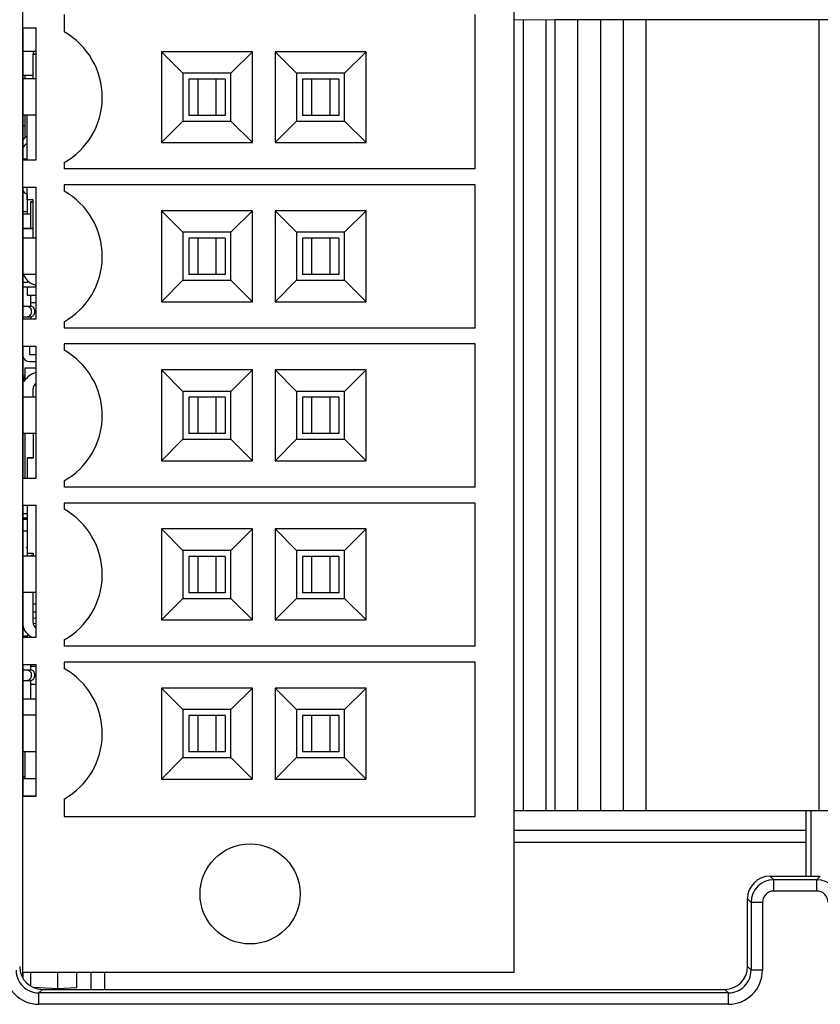
# Paper-space layout '10006361779_1' of a CAD drawing. Units: inches. Extents: x 0 to 34, y 0 to 22.
# Drawn here: x 11.4 to 11.8, y 13.5 to 13.9 of the extents above; entities that cross this region are included whole.
import ezdxf

# ---------------------------------------------------------------- set-up
doc = ezdxf.new("R2010")
doc.units = ezdxf.units.IN
doc.header["$LTSCALE"] = 1.87
doc.header["$MEASUREMENT"] = 0
doc.layers.get('0').update_dxf_attribs({"linetype": 'CONTINUOUS'})
for name, color, linetype in [('ECAD_CN_PN-342035', 7, 'CONTINUOUS'), ('ECAD_CN_PN-431916', 7, 'CONTINUOUS'), ('ECAD_CP_0603_PRI', 7, 'CONTINUOUS'), ('ECAD_DI_SOD123_PRI', 7, 'CONTINUOUS'), ('ECAD_RS_0603_PRI', 7, 'CONTINUOUS'), ('ECAD_RS_1206_PRI', 7, 'CONTINUOUS'), ('ECAD_STD_SOT223_PO1432_PRI', 7, 'CONTINUOUS'), ('ECAD_STD_SOT23_PO132_PRI', 7, 'CONTINUOUS'), ('ECAD_VS_CASE403A_PRI', 7, 'CONTINUOUS')]:
    doc.layers.add(name, color=color, linetype=linetype)

psp = doc.layouts.new('10006361779_1')

# ---------------------------------------------------------------- linework, layer by layer
at = {"color": 7, "linetype": 'CONTINUOUS'}
for p, q in [((11.4207470777, 13.9095273009), (11.4207470777, 13.8524406934)), ((11.4208470777, 13.9095273009), (11.4208470777, 13.8524406934)), ((11.4207470777, 13.8406296711), (11.4207470777, 13.7835430636)), ((11.4208470777, 13.8406296711), (11.4208470777, 13.7835430636)), ((11.4207470777, 13.7717320414), (11.4207470777, 13.7146454339)), ((11.4208470777, 13.7717320414), (11.4208470777, 13.7146454339)), ((11.4207470777, 13.7028344116), (11.4207470777, 13.6457478041)), ((11.4208470777, 13.7028344116), (11.4208470777, 13.6457478041)), ((11.4207470777, 13.6339367819), (11.4207470777, 13.5768501744)), ((11.4208470777, 13.6339367819), (11.4208470777, 13.5768501744)), ((11.7596835387, 13.5705200674), (11.7596835387, 13.5422712978)), ((11.7619666573, 13.5422712978), (11.7619666573, 13.5705200674)), ((11.6333455029, 13.5620928166), (11.7596835387, 13.5620928166)), ((11.6333455029, 13.5569430789), (11.7596835387, 13.5569430789)), ((11.7442702157, 13.5422712978), (11.7659357506, 13.5422712978)), ((11.7344336919, 13.5030527036), (11.7344336919, 13.5324347739)), ((11.4207470777, 13.5005706557), (11.4207470777, 13.4985007534)), ((11.4208470777, 13.5005706557), (11.4208470777, 13.4983510778)), ((11.4293095858, 13.4932161797), (11.724597168, 13.4932161797))]:
    psp.add_line(p, q, dxfattribs=at)
at = {"color": 9, "linetype": 'CONTINUOUS'}
for p, q in [((11.7442702157, 13.5422712978), (11.745822901, 13.5407186126)), ((11.7659357506, 13.5422712978), (11.7643830654, 13.5407186126)), ((11.745822901, 13.5358003506), (11.745822901, 13.5407186126)), ((11.7643830654, 13.5407186126), (11.745822901, 13.5407186126)), ((11.7643830654, 13.5358003506), (11.7643830654, 13.5407186126)), ((11.7643830654, 13.5358003506), (11.745822901, 13.5358003506)), ((11.7344336919, 13.5324347739), (11.7359863771, 13.5308820887)), ((11.7359863771, 13.5308820887), (11.7359863771, 13.5015000183)), ((11.740904639, 13.5308820887), (11.7359863771, 13.5308820887)), ((11.740904639, 13.5308820887), (11.740904639, 13.5015000183)), ((11.7359863771, 13.5015000183), (11.7344336919, 13.5030527036)), ((11.740904639, 13.5015000183), (11.7359863771, 13.5015000183)), ((11.4277569006, 13.4916634944), (11.4293095858, 13.4932161797)), ((11.4277569006, 13.4867452325), (11.4277569006, 13.4916634944)), ((11.7261498532, 13.4916634944), (11.4277569006, 13.4916634944)), ((11.7261498532, 13.4916634944), (11.724597168, 13.4932161797)), ((11.7261498532, 13.4867452325), (11.7261498532, 13.4916634944)), ((11.7261498532, 13.4867452325), (11.4277569006, 13.4867452325))]:
    psp.add_line(p, q, dxfattribs=at)
for centre, radius, start, end in [((11.7458289155, 13.5308760742), 0.0098425402, 90.0350119369, 179.9649880631), ((11.7643770509, 13.5308760742), 0.0098425402, 0.0350119369, 89.9649880631), ((11.7458215041, 13.5308834856), 0.0049168652, 89.9837216947, 180.0162783053), ((11.7643844623, 13.5308834856), 0.0049168652, 359.9837216947, 90.0162783053), ((11.4277532063, 13.501496324), 0.014751092, 179.985650659, 270.014349341), ((11.4277459875, 13.5014891052), 0.0098256168, 179.9363627471, 270.0636372529), ((11.7261535475, 13.501496324), 0.014751092, 269.985650659, 0.014349341), ((11.7261607663, 13.5014891052), 0.0098256168, 269.936362747, 0.063637253)]:
    psp.add_arc(centre, radius, start, end, dxfattribs=at)
at = {"color": 7, "linetype": 'CONTINUOUS'}
for centre, major_axis in [((11.744282211, 13.5324227787), (0.0069681943, -0.0069681943)), ((11.4293215811, 13.5030646988), (0.0069681943, 0.0069681943)), ((11.7245851727, 13.5030646988), (-0.0069681943, 0.0069681943))]:
    psp.add_ellipse(centre, major_axis=major_axis, ratio=0.998782766, start_param=2.3568034778, end_param=3.9263818294, dxfattribs=at)
at = {"layer": 'ECAD_CN_PN-342035', "color": 7, "linetype": 'CONTINUOUS'}
for p, q in [((11.4242903848, 13.7889994622), (11.4242903848, 13.7938767408)), ((11.4208470777, 13.7890009314), (11.4244883569, 13.7889994622)), ((11.4242903848, 13.7906698237), (11.4266525895, 13.7906698237)), ((11.4234590254, 13.7846412865), (11.4228841261, 13.7844709194)), ((11.4208470777, 13.7844733729), (11.4244894693, 13.7844719037)), ((11.4242903848, 13.7844719289), (11.4242903848, 13.7835430636)), ((11.4208470777, 13.7575048721), (11.4217313297, 13.7575033234)), ((11.4208470777, 13.6315206349), (11.4244883569, 13.6315191656)), ((11.4242903848, 13.6315191656), (11.4242903848, 13.6339367819)), ((11.4242903848, 13.6331895271), (11.4266525895, 13.6331895271)), ((11.4208470777, 13.6269930763), (11.4244894693, 13.6269916071)), ((11.4234590254, 13.6271609899), (11.4228841261, 13.6269906228)), ((11.4242903848, 13.6190380049), (11.4242903848, 13.6269916323)), ((11.4242903848, 13.6253155122), (11.4266525895, 13.6253155122))]:
    psp.add_line(p, q, dxfattribs=at)
for points, knots in [([(11.4228829471, 13.7889984778), (11.423029075, 13.788998389), (11.4237319918, 13.7888235441), (11.4241901909, 13.7881356731), (11.4243613509, 13.7876062633)], [0, 0, 0, 0, 0.2080058224, 1, 1, 1, 1]), ([(11.424489431, 13.7844719037), (11.4248999961, 13.7844721951), (11.4257846739, 13.7851896193), (11.4261960066, 13.786735982), (11.4257835701, 13.7882818534), (11.424898913, 13.7889991659), (11.4244883569, 13.7889994622)], [0, 0, 0, 0, 0.2106856771, 0.4999889988, 0.7893189382, 1, 1, 1, 1]), ([(11.4243613509, 13.7858616853), (11.4243179526, 13.7857274858), (11.4241241409, 13.7852553119), (11.4237781814, 13.7848297251), (11.4234590254, 13.7846412865)], [0, 0, 0, 0, 0.27564744, 1, 1, 1, 1]), ([(11.4228829471, 13.6315181813), (11.423029075, 13.6315180924), (11.4237319918, 13.6313432475), (11.4241901909, 13.6306553765), (11.4243613509, 13.6301259667)], [0, 0, 0, 0, 0.2080058224, 1, 1, 1, 1]), ([(11.424489431, 13.6269916071), (11.4248999961, 13.6269918985), (11.4257846739, 13.6277093227), (11.4261960066, 13.6292556855), (11.4257835701, 13.6308015569), (11.424898913, 13.6315188693), (11.4244883569, 13.6315191656)], [0, 0, 0, 0, 0.2106856771, 0.4999889988, 0.7893189382, 1, 1, 1, 1]), ([(11.4243613509, 13.6283813888), (11.4243179526, 13.6282471892), (11.4241241409, 13.6277750153), (11.4237781814, 13.6273494285), (11.4234590254, 13.6271609899)], [0, 0, 0, 0, 0.27564744, 1, 1, 1, 1])]:
    psp.add_open_spline(points, degree=3, knots=knots, dxfattribs=at)
for points in [[(11.4243613509, 13.7876062633), (11.4245402432, 13.787052937), (11.4245402846, 13.7864149983), (11.4243613509, 13.7858616853)], [(11.4243613509, 13.6301259667), (11.4245402432, 13.6295726404), (11.4245402846, 13.6289347017), (11.4243613509, 13.6283813888)]]:
    psp.add_open_spline(points, degree=3, dxfattribs=at)
at = {"layer": 'ECAD_CN_PN-431916', "color": 7, "linetype": 'CONTINUOUS'}
for p, q in [((11.4207470777, 13.982854064), (11.4207470777, 13.9095273009)), ((11.6333455029, 13.982854064), (11.6333455029, 13.5005706557)), ((11.4386604635, 13.9153343868), (11.4386604635, 13.9078044758)), ((11.6166132194, 13.848503686), (11.6166132194, 13.9153343868)), ((11.6372823336, 13.9129826448), (11.6333455029, 13.9129845467)), ((11.6510619061, 13.9129845471), (11.6372823336, 13.9129826448)), ((11.6510619202, 13.9129845471), (11.6510619202, 13.570464902)), ((11.6609056407, 13.9130777576), (11.6510619347, 13.9130730018)), ((11.6707457588, 13.9130777576), (11.6609056407, 13.9130777576)), ((11.6805894669, 13.9130730018), (11.6707457588, 13.9130777576)), ((11.6805903258, 13.9130444683), (11.6805903258, 13.5705248232)), ((11.6904331997, 13.9130397125), (11.6805903362, 13.9130444683)), ((11.7652340068, 13.9130397125), (11.6904331997, 13.9130397125)), ((11.774880936, 13.913043522), (11.7652340068, 13.9130397125)), ((11.4207470777, 13.9095273009), (11.4266525895, 13.9095273009)), ((11.4266525895, 13.8524406934), (11.4266525895, 13.9095273009)), ((11.4266525895, 13.8993819308), (11.4207470186, 13.8993819308)), ((11.4807864478, 13.8992682711), (11.4901058812, 13.8899410395)), ((11.4807864478, 13.8992682683), (11.4807864478, 13.8598981941)), ((11.5201565265, 13.8992682683), (11.4807864478, 13.8992682683)), ((11.5201565265, 13.8992682711), (11.510837093, 13.8899410395)), ((11.5201565265, 13.8598981941), (11.5201565265, 13.8992682683)), ((11.5299990462, 13.8992682711), (11.5393184797, 13.8899410395)), ((11.5299990462, 13.8992682683), (11.5299990462, 13.8598981941)), ((11.5693691249, 13.8992682683), (11.5299990462, 13.8992682683)), ((11.5693691249, 13.8992682711), (11.5600496915, 13.8899410395)), ((11.5693691249, 13.8598981941), (11.5693691249, 13.8992682683)), ((11.4266525895, 13.8874786492), (11.4208470777, 13.8874786492)), ((11.4901058812, 13.8899410395), (11.4901058812, 13.8692098301)), ((11.510837093, 13.8899410395), (11.4901058812, 13.8899410395)), ((11.4925974714, 13.8874148286), (11.4925974714, 13.8716667989)), ((11.4965344793, 13.8874030346), (11.4925974714, 13.8874148286)), ((11.4965344793, 13.8874030346), (11.4965344793, 13.8716550049)), ((11.504408495, 13.8874030346), (11.4965344793, 13.8874030346)), ((11.5083455029, 13.8874148286), (11.504408495, 13.8874030346)), ((11.504408495, 13.8874030346), (11.504408495, 13.8716550049)), ((11.5083455029, 13.8874148286), (11.5083455029, 13.8716667989)), ((11.510837093, 13.8692098301), (11.510837093, 13.8899410395)), ((11.5393184797, 13.8899410395), (11.5393184797, 13.8692098301)), ((11.5600496915, 13.8899410395), (11.5393184797, 13.8899410395)), ((11.5418100698, 13.8874148286), (11.5418100698, 13.8716667989)), ((11.5457470777, 13.8874030346), (11.5418100698, 13.8874148286)), ((11.5457470777, 13.8874030346), (11.5457470777, 13.8716550049)), ((11.5536210934, 13.8874030346), (11.5457470777, 13.8874030346)), ((11.5575581013, 13.8874148286), (11.5536210934, 13.8874030346)), ((11.5536210934, 13.8874030346), (11.5536210934, 13.8716550049)), ((11.5575581013, 13.8874148286), (11.5575581013, 13.8716667989)), ((11.5600496915, 13.8692098301), (11.5600496915, 13.8899410395)), ((11.4551922629, 13.8790208581), (11.4551959359, 13.8795076003)), ((11.4266525895, 13.8717306196), (11.4208470777, 13.8717306196)), ((11.4965344793, 13.8716550049), (11.4925974714, 13.8716667989)), ((11.504408495, 13.8716550049), (11.4965344793, 13.8716550049)), ((11.5083455029, 13.8716667989), (11.504408495, 13.8716550049)), ((11.5457470777, 13.8716550049), (11.5418100698, 13.8716667989)), ((11.5536210934, 13.8716550049), (11.5457470777, 13.8716550049)), ((11.5575581013, 13.8716667989), (11.5536210934, 13.8716550049)), ((11.4807864478, 13.859898197), (11.4901058812, 13.8692098301)), ((11.4901058812, 13.8692098301), (11.510837093, 13.8692098301)), ((11.5201565265, 13.859898197), (11.510837093, 13.8692098301)), ((11.5299990462, 13.859898197), (11.5393184797, 13.8692098301)), ((11.5393184797, 13.8692098301), (11.5600496915, 13.8692098301)), ((11.5693691249, 13.859898197), (11.5600496915, 13.8692098301)), ((11.4807864478, 13.8598981941), (11.5201565265, 13.8598981941)), ((11.5299990462, 13.8598981941), (11.5693691249, 13.8598981941)), ((11.4207470777, 13.8524406934), (11.4207470777, 13.8406296711)), ((11.4207470777, 13.8524406934), (11.4266525895, 13.8524406934)), ((11.4386604635, 13.8512103555), (11.4386604635, 13.848503686)), ((11.6166132194, 13.848503686), (11.4386604635, 13.848503686)), ((11.4207470777, 13.8406296711), (11.4266525895, 13.8406296711)), ((11.4266525895, 13.7835430636), (11.4266525895, 13.8406296711)), ((11.4386604635, 13.841613923), (11.4386604635, 13.838906846)), ((11.6166132194, 13.841613923), (11.4386604635, 13.841613923)), ((11.6166132194, 13.7796060562), (11.6166132194, 13.841613923)), ((11.4807864478, 13.8303706414), (11.4901058812, 13.8210434097)), ((11.4807864478, 13.8303706385), (11.4807864478, 13.7910005644)), ((11.5201565265, 13.8303706385), (11.4807864478, 13.8303706385)), ((11.5201565265, 13.8303706414), (11.510837093, 13.8210434097)), ((11.5201565265, 13.7910005644), (11.5201565265, 13.8303706385)), ((11.5299990462, 13.8303706414), (11.5393184797, 13.8210434097)), ((11.5299990462, 13.8303706385), (11.5299990462, 13.7910005644)), ((11.5693691249, 13.8303706385), (11.5299990462, 13.8303706385)), ((11.5693691249, 13.8303706414), (11.5600496915, 13.8210434097)), ((11.5693691249, 13.7910005644), (11.5693691249, 13.8303706385)), ((11.4901058812, 13.8210434097), (11.4901058812, 13.8003122003)), ((11.510837093, 13.8210434097), (11.4901058812, 13.8210434097)), ((11.510837093, 13.8003122003), (11.510837093, 13.8210434097)), ((11.5393184797, 13.8210434097), (11.5393184797, 13.8003122003)), ((11.5600496915, 13.8210434097), (11.5393184797, 13.8210434097)), ((11.5600496915, 13.8003122003), (11.5600496915, 13.8210434097)), ((11.4266525895, 13.8185810195), (11.4208470777, 13.8185810195)), ((11.4925974714, 13.8185171988), (11.4925974714, 13.8027691691)), ((11.4965344793, 13.8185054048), (11.4925974714, 13.8185171988)), ((11.4965344793, 13.8185054048), (11.4965344793, 13.8027573752)), ((11.504408495, 13.8185054048), (11.4965344793, 13.8185054048)), ((11.5083455029, 13.8185171988), (11.504408495, 13.8185054048)), ((11.504408495, 13.8185054048), (11.504408495, 13.8027573752)), ((11.5083455029, 13.8185171988), (11.5083455029, 13.8027691691)), ((11.5418100698, 13.8185171988), (11.5418100698, 13.8027691691)), ((11.5457470777, 13.8185054048), (11.5418100698, 13.8185171988)), ((11.5457470777, 13.8185054048), (11.5457470777, 13.8027573752)), ((11.5536210934, 13.8185054048), (11.5457470777, 13.8185054048)), ((11.5575581013, 13.8185171988), (11.5536210934, 13.8185054048)), ((11.5536210934, 13.8185054048), (11.5536210934, 13.8027573752)), ((11.5575581013, 13.8185171988), (11.5575581013, 13.8027691691)), ((11.4551922629, 13.8101232283), (11.4551959359, 13.8106099705)), ((11.4266525895, 13.8028329898), (11.4208470777, 13.8028329898)), ((11.4965344793, 13.8027573752), (11.4925974714, 13.8027691691)), ((11.504408495, 13.8027573752), (11.4965344793, 13.8027573752)), ((11.5083455029, 13.8027691691), (11.504408495, 13.8027573752)), ((11.5457470777, 13.8027573752), (11.5418100698, 13.8027691691)), ((11.5536210934, 13.8027573752), (11.5457470777, 13.8027573752)), ((11.5575581013, 13.8027691691), (11.5536210934, 13.8027573752)), ((11.4807864478, 13.7910005672), (11.4901058812, 13.8003122003)), ((11.4901058812, 13.8003122003), (11.510837093, 13.8003122003)), ((11.5201565265, 13.7910005672), (11.510837093, 13.8003122003)), ((11.5299990462, 13.7910005672), (11.5393184797, 13.8003122003)), ((11.5393184797, 13.8003122003), (11.5600496915, 13.8003122003)), ((11.5693691249, 13.7910005672), (11.5600496915, 13.8003122003)), ((11.4807864478, 13.7910005644), (11.5201565265, 13.7910005644)), ((11.5299990462, 13.7910005644), (11.5693691249, 13.7910005644)), ((11.4207470777, 13.7835430636), (11.4207470777, 13.7717320414)), ((11.4207470777, 13.7835430636), (11.4266525895, 13.7835430636)), ((11.4386604635, 13.7823127257), (11.4386604635, 13.7796060562)), ((11.6166132194, 13.7796060562), (11.4386604635, 13.7796060562)), ((11.4386604635, 13.7727162932), (11.4386604635, 13.7700092163)), ((11.6166132194, 13.7727162932), (11.4386604635, 13.7727162932)), ((11.6166132194, 13.7107084265), (11.6166132194, 13.7727162932)), ((11.4207470777, 13.7717320414), (11.4266525895, 13.7717320414)), ((11.4266525895, 13.7146454339), (11.4266525895, 13.7717320414)), ((11.4807864478, 13.7614730116), (11.4901058812, 13.75214578)), ((11.4807864478, 13.7614730088), (11.4807864478, 13.7221029346)), ((11.5201565265, 13.7614730088), (11.4807864478, 13.7614730088)), ((11.5201565265, 13.7614730116), (11.510837093, 13.75214578)), ((11.5201565265, 13.7221029346), (11.5201565265, 13.7614730088)), ((11.5299990462, 13.7614730116), (11.5393184797, 13.75214578)), ((11.5299990462, 13.7614730088), (11.5299990462, 13.7221029346)), ((11.5693691249, 13.7614730088), (11.5299990462, 13.7614730088)), ((11.5693691249, 13.7614730116), (11.5600496915, 13.75214578)), ((11.5693691249, 13.7221029346), (11.5693691249, 13.7614730088)), ((11.4901058812, 13.75214578), (11.4901058812, 13.7314145706)), ((11.510837093, 13.75214578), (11.4901058812, 13.75214578)), ((11.510837093, 13.7314145706), (11.510837093, 13.75214578)), ((11.5393184797, 13.75214578), (11.5393184797, 13.7314145706)), ((11.5600496915, 13.75214578), (11.5393184797, 13.75214578)), ((11.5600496915, 13.7314145706), (11.5600496915, 13.75214578)), ((11.4266525895, 13.7496833897), (11.4208470777, 13.7496833897)), ((11.4925974714, 13.7496195691), (11.4925974714, 13.7338715394)), ((11.4965344793, 13.7496077751), (11.4925974714, 13.7496195691)), ((11.4965344793, 13.7496077751), (11.4965344793, 13.7338597454)), ((11.504408495, 13.7496077751), (11.4965344793, 13.7496077751)), ((11.5083455029, 13.7496195691), (11.504408495, 13.7496077751)), ((11.504408495, 13.7496077751), (11.504408495, 13.7338597454)), ((11.5083455029, 13.7496195691), (11.5083455029, 13.7338715394)), ((11.5418100698, 13.7496195691), (11.5418100698, 13.7338715394)), ((11.5457470777, 13.7496077751), (11.5418100698, 13.7496195691)), ((11.5457470777, 13.7496077751), (11.5457470777, 13.7338597454)), ((11.5536210934, 13.7496077751), (11.5457470777, 13.7496077751)), ((11.5575581013, 13.7496195691), (11.5536210934, 13.7496077751)), ((11.5536210934, 13.7496077751), (11.5536210934, 13.7338597454)), ((11.5575581013, 13.7496195691), (11.5575581013, 13.7338715394)), ((11.4551922629, 13.7412255986), (11.4551959359, 13.7417123407)), ((11.4266525895, 13.7339353601), (11.4208470777, 13.7339353601)), ((11.4965344793, 13.7338597454), (11.4925974714, 13.7338715394)), ((11.504408495, 13.7338597454), (11.4965344793, 13.7338597454)), ((11.5083455029, 13.7338715394), (11.504408495, 13.7338597454)), ((11.5457470777, 13.7338597454), (11.5418100698, 13.7338715394)), ((11.5536210934, 13.7338597454), (11.5457470777, 13.7338597454)), ((11.5575581013, 13.7338715394), (11.5536210934, 13.7338597454)), ((11.4807864478, 13.7221029375), (11.4901058812, 13.7314145706)), ((11.4901058812, 13.7314145706), (11.510837093, 13.7314145706)), ((11.5201565265, 13.7221029375), (11.510837093, 13.7314145706)), ((11.5299990462, 13.7221029375), (11.5393184797, 13.7314145706)), ((11.5393184797, 13.7314145706), (11.5600496915, 13.7314145706)), ((11.5693691249, 13.7221029375), (11.5600496915, 13.7314145706)), ((11.4807864478, 13.7221029346), (11.5201565265, 13.7221029346)), ((11.5299990462, 13.7221029346), (11.5693691249, 13.7221029346)), ((11.4207470777, 13.7146454339), (11.4207470777, 13.7028344116)), ((11.4207470777, 13.7146454339), (11.4266525895, 13.7146454339)), ((11.4386604635, 13.713415096), (11.4386604635, 13.7107084265)), ((11.6166132194, 13.7107084265), (11.4386604635, 13.7107084265)), ((11.4386604635, 13.7038186635), (11.4386604635, 13.7011115865)), ((11.6166132194, 13.7038186635), (11.4386604635, 13.7038186635)), ((11.6166132194, 13.6418107967), (11.6166132194, 13.7038186635)), ((11.4207470777, 13.7028344116), (11.4266525895, 13.7028344116)), ((11.4266525895, 13.6457478041), (11.4266525895, 13.7028344116)), ((11.4807864478, 13.6925753819), (11.4901058812, 13.6832481502)), ((11.4807864478, 13.692575379), (11.4807864478, 13.6532053049)), ((11.5201565265, 13.692575379), (11.4807864478, 13.692575379)), ((11.5201565265, 13.6925753819), (11.510837093, 13.6832481502)), ((11.5201565265, 13.6532053049), (11.5201565265, 13.692575379)), ((11.5299990462, 13.6925753819), (11.5393184797, 13.6832481502)), ((11.5299990462, 13.692575379), (11.5299990462, 13.6532053049)), ((11.5693691249, 13.692575379), (11.5299990462, 13.692575379)), ((11.5693691249, 13.6925753819), (11.5600496915, 13.6832481502)), ((11.5693691249, 13.6532053049), (11.5693691249, 13.692575379)), ((11.4901058812, 13.6832481502), (11.4901058812, 13.6625169408)), ((11.510837093, 13.6832481502), (11.4901058812, 13.6832481502)), ((11.510837093, 13.6625169408), (11.510837093, 13.6832481502)), ((11.5393184797, 13.6832481502), (11.5393184797, 13.6625169408)), ((11.5600496915, 13.6832481502), (11.5393184797, 13.6832481502)), ((11.5600496915, 13.6625169408), (11.5600496915, 13.6832481502)), ((11.4266525895, 13.68078576), (11.4208470777, 13.68078576)), ((11.4925974714, 13.6807219393), (11.4925974714, 13.6649739096)), ((11.4965344793, 13.6807101453), (11.4925974714, 13.6807219393)), ((11.4965344793, 13.6807101453), (11.4965344793, 13.6649621157)), ((11.504408495, 13.6807101453), (11.4965344793, 13.6807101453)), ((11.5083455029, 13.6807219393), (11.504408495, 13.6807101453)), ((11.504408495, 13.6807101453), (11.504408495, 13.6649621157)), ((11.5083455029, 13.6807219393), (11.5083455029, 13.6649739096)), ((11.5418100698, 13.6807219393), (11.5418100698, 13.6649739096)), ((11.5457470777, 13.6807101453), (11.5418100698, 13.6807219393)), ((11.5457470777, 13.6807101453), (11.5457470777, 13.6649621157)), ((11.5536210934, 13.6807101453), (11.5457470777, 13.6807101453)), ((11.5575581013, 13.6807219393), (11.5536210934, 13.6807101453)), ((11.5536210934, 13.6807101453), (11.5536210934, 13.6649621157)), ((11.5575581013, 13.6807219393), (11.5575581013, 13.6649739096)), ((11.4551922629, 13.6723279688), (11.4551959359, 13.672814711)), ((11.4266525895, 13.6650377303), (11.4208470777, 13.6650377303)), ((11.4807864478, 13.6532053077), (11.4901058812, 13.6625169408)), ((11.4901058812, 13.6625169408), (11.510837093, 13.6625169408)), ((11.4965344793, 13.6649621157), (11.4925974714, 13.6649739096)), ((11.504408495, 13.6649621157), (11.4965344793, 13.6649621157)), ((11.5083455029, 13.6649739096), (11.504408495, 13.6649621157)), ((11.5201565265, 13.6532053077), (11.510837093, 13.6625169408)), ((11.5299990462, 13.6532053077), (11.5393184797, 13.6625169408)), ((11.5393184797, 13.6625169408), (11.5600496915, 13.6625169408)), ((11.5457470777, 13.6649621157), (11.5418100698, 13.6649739096)), ((11.5536210934, 13.6649621157), (11.5457470777, 13.6649621157)), ((11.5575581013, 13.6649739096), (11.5536210934, 13.6649621157)), ((11.5693691249, 13.6532053077), (11.5600496915, 13.6625169408)), ((11.4807864478, 13.6532053049), (11.5201565265, 13.6532053049)), ((11.5299990462, 13.6532053049), (11.5693691249, 13.6532053049)), ((11.4207470777, 13.6457478041), (11.4207470777, 13.6339367819)), ((11.4207470777, 13.6457478041), (11.4266525895, 13.6457478041)), ((11.4386604635, 13.6445174662), (11.4386604635, 13.6418107967)), ((11.6166132194, 13.6418107967), (11.4386604635, 13.6418107967)), ((11.4207470777, 13.6339367819), (11.4266525895, 13.6339367819)), ((11.4266525895, 13.5768501744), (11.4266525895, 13.6339367819)), ((11.4386604635, 13.6349210337), (11.4386604635, 13.6322139568)), ((11.6166132194, 13.6349210337), (11.4386604635, 13.6349210337)), ((11.6166132194, 13.5680903329), (11.6166132194, 13.6349210337)), ((11.4807864478, 13.6236777521), (11.4901058812, 13.6143505205)), ((11.4807864478, 13.6236777492), (11.4807864478, 13.5843076751)), ((11.5201565265, 13.6236777492), (11.4807864478, 13.6236777492)), ((11.5201565265, 13.6236777521), (11.510837093, 13.6143505205)), ((11.5201565265, 13.5843076751), (11.5201565265, 13.6236777492)), ((11.5299990462, 13.6236777521), (11.5393184797, 13.6143505205)), ((11.5299990462, 13.6236777492), (11.5299990462, 13.5843076751)), ((11.5693691249, 13.6236777492), (11.5299990462, 13.6236777492)), ((11.5693691249, 13.6236777521), (11.5600496915, 13.6143505205)), ((11.5693691249, 13.5843076751), (11.5693691249, 13.6236777492)), ((11.4901058812, 13.6143505205), (11.4901058812, 13.5936193111)), ((11.510837093, 13.6143505205), (11.4901058812, 13.6143505205)), ((11.510837093, 13.5936193111), (11.510837093, 13.6143505205)), ((11.5393184797, 13.6143505205), (11.5393184797, 13.5936193111)), ((11.5600496915, 13.6143505205), (11.5393184797, 13.6143505205)), ((11.5600496915, 13.5936193111), (11.5600496915, 13.6143505205)), ((11.4266525895, 13.6118881302), (11.4208470777, 13.6118881302)), ((11.4925974714, 13.6118243095), (11.4925974714, 13.5960762799)), ((11.4965344793, 13.6118125156), (11.4925974714, 13.6118243095)), ((11.4965344793, 13.6118125156), (11.4965344793, 13.5960644859)), ((11.504408495, 13.6118125156), (11.4965344793, 13.6118125156)), ((11.5083455029, 13.6118243095), (11.504408495, 13.6118125156)), ((11.504408495, 13.6118125156), (11.504408495, 13.5960644859)), ((11.5083455029, 13.6118243095), (11.5083455029, 13.5960762799)), ((11.5418100698, 13.6118243095), (11.5418100698, 13.5960762799)), ((11.5457470777, 13.6118125156), (11.5418100698, 13.6118243095)), ((11.5457470777, 13.6118125156), (11.5457470777, 13.5960644859)), ((11.5536210934, 13.6118125156), (11.5457470777, 13.6118125156)), ((11.5575581013, 13.6118243095), (11.5536210934, 13.6118125156)), ((11.5536210934, 13.6118125156), (11.5536210934, 13.5960644859)), ((11.5575581013, 13.6118243095), (11.5575581013, 13.5960762799)), ((11.4551922629, 13.6034303391), (11.4551959359, 13.6039170812)), ((11.4266525895, 13.5961401006), (11.4208470777, 13.5961401006)), ((11.4807864478, 13.584307678), (11.4901058812, 13.5936193111)), ((11.4901058812, 13.5936193111), (11.510837093, 13.5936193111)), ((11.4965344793, 13.5960644859), (11.4925974714, 13.5960762799)), ((11.504408495, 13.5960644859), (11.4965344793, 13.5960644859)), ((11.5083455029, 13.5960762799), (11.504408495, 13.5960644859)), ((11.5201565265, 13.584307678), (11.510837093, 13.5936193111)), ((11.5299990462, 13.584307678), (11.5393184797, 13.5936193111)), ((11.5393184797, 13.5936193111), (11.5600496915, 13.5936193111)), ((11.5457470777, 13.5960644859), (11.5418100698, 13.5960762799)), ((11.5536210934, 13.5960644859), (11.5457470777, 13.5960644859)), ((11.5575581013, 13.5960762799), (11.5536210934, 13.5960644859)), ((11.5693691249, 13.584307678), (11.5600496915, 13.5936193111)), ((11.4266525895, 13.5844213377), (11.4207470186, 13.5844213377)), ((11.4807864478, 13.5843076751), (11.5201565265, 13.5843076751)), ((11.5299990462, 13.5843076751), (11.5693691249, 13.5843076751)), ((11.4207470777, 13.5769852346), (11.4266525895, 13.5769852346)), ((11.4207470777, 13.5768501744), (11.4207470777, 13.5005706557)), ((11.4207470777, 13.5768501744), (11.4266525895, 13.5768501744)), ((11.4386604635, 13.5756198365), (11.4386604635, 13.5680903329)), ((11.4386604635, 13.5680903329), (11.6166132194, 13.5680903329)), ((11.6372823336, 13.5704629997), (11.6333455029, 13.5704649017)), ((11.6510619061, 13.570464902), (11.6372823336, 13.5704629997)), ((11.6609056407, 13.5705581125), (11.6510619347, 13.5705533567)), ((11.6707457588, 13.5705581125), (11.6609056407, 13.5705581125)), ((11.6805894669, 13.5705533567), (11.6707457588, 13.5705581125)), ((11.6904331997, 13.5705200674), (11.6805903362, 13.5705248232)), ((11.7652340068, 13.5705200674), (11.6904331997, 13.5705200674)), ((11.774880936, 13.570523877), (11.7652340068, 13.5705200674)), ((11.6333455029, 13.5005706557), (11.4207470777, 13.5005706557))]:
    psp.add_line(p, q, dxfattribs=at)
at = {"layer": 'ECAD_CN_PN-431916', "color": 9, "linetype": 'CONTINUOUS'}
for p, q in [((11.6372823336, 13.9129826448), (11.6372823336, 13.5704629997)), ((11.6471243611, 13.9129826448), (11.6471243611, 13.5704629997)), ((11.6609056407, 13.9130777576), (11.6609056407, 13.5705581125)), ((11.6707457588, 13.9130777576), (11.6707457588, 13.5705581125)), ((11.6904331997, 13.9130397125), (11.6904331997, 13.5705200674)), ((11.7652340068, 13.9130397125), (11.7652340068, 13.5705200674))]:
    psp.add_line(p, q, dxfattribs=at)
at = {"layer": 'ECAD_CN_PN-431916', "color": 7, "linetype": 'CONTINUOUS'}
psp.add_circle((11.5191722745, 13.5345273447), 0.0216535433, dxfattribs=at)
for centre, radius, start, end in [((11.4227129635, 13.8795069311), 0.0324829724, 0.0011802996, 60.5959229605), ((11.4227157312, 13.8795074796), 0.0324801772, 299.4001879462, 359.1415563153), ((11.4227129635, 13.8106093013), 0.0324829724, 0.0011802996, 60.5959229605), ((11.4227157312, 13.8106098499), 0.0324801772, 299.4001879462, 359.1415563153), ((11.4227129635, 13.7417116716), 0.0324829724, 0.0011802996, 60.5959229605), ((11.4227157312, 13.7417122201), 0.0324801772, 299.4001879462, 359.1415563153), ((11.4227129635, 13.6728140418), 0.0324829724, 0.0011802995, 60.5959229605), ((11.4227157312, 13.6728145904), 0.0324801772, 299.4001879462, 359.1415563153), ((11.4227129635, 13.6039164121), 0.0324829724, 0.0011802996, 60.5959229605), ((11.4227157312, 13.6039169606), 0.0324801772, 299.4001879462, 359.1415563153)]:
    psp.add_arc(centre, radius, start, end, dxfattribs=at)
at = {"layer": 'ECAD_CP_0603_PRI', "color": 7, "linetype": 'CONTINUOUS'}
psp.add_line((11.4208470777, 13.7580014782), (11.4217313297, 13.7580014782), dxfattribs=at)
at = {"layer": 'ECAD_DI_SOD123_PRI', "color": 7, "linetype": 'CONTINUOUS'}
for p, q in [((11.4217313297, 13.8888889427), (11.4217313297, 13.8875575929)), ((11.4217313297, 13.8717306196), (11.4217313297, 13.8625943184)), ((11.4217313297, 13.8625943184), (11.4227470777, 13.8625943184)), ((11.4227470777, 13.8527565555), (11.4208470777, 13.8527565555)), ((11.4236998336, 13.7717320414), (11.4236998336, 13.7680646362)), ((11.4236998336, 13.7680646362), (11.4266525895, 13.7680646362)), ((11.4236998336, 13.7651118806), (11.4266525895, 13.7651118806)), ((11.4217313297, 13.7621695875), (11.4217313297, 13.7568183354)), ((11.4266525895, 13.7621695875), (11.4217313297, 13.7621695875)), ((11.4266525895, 13.7621543694), (11.4217313297, 13.7621543694)), ((11.4217313297, 13.7339353601), (11.4217313297, 13.7146454339)), ((11.4227470777, 13.6991670064), (11.4208470777, 13.6991670064)), ((11.4217313297, 13.5961401006), (11.4217313297, 13.5844641385))]:
    psp.add_line(p, q, dxfattribs=at)
for centre, start, end in [((11.4236998336, 13.8566935629), 108.9551730607, 165.0903097336), ((11.4236998336, 13.7680646362), 194.9096902665, 270)]:
    psp.add_arc(centre, 0.0029527559, start, end, dxfattribs=at)
at = {"layer": 'ECAD_RS_0603_PRI', "color": 7, "linetype": 'CONTINUOUS'}
for p, q in [((11.4208470777, 13.7588766181), (11.4217313297, 13.7588766181)), ((11.4208470777, 13.6190351516), (11.4266525895, 13.6190351516)), ((11.4208470777, 13.6190227869), (11.4266525895, 13.6190227869))]:
    psp.add_line(p, q, dxfattribs=at)
at = {"layer": 'ECAD_RS_1206_PRI', "color": 7, "linetype": 'CONTINUOUS'}
for p, q in [((11.4242470777, 13.8288707855), (11.4208470777, 13.8288707855)), ((11.4242470777, 13.8288446295), (11.4208470777, 13.8288446295)), ((11.4266525895, 13.7973485701), (11.4208470777, 13.7973485701)), ((11.4502746367, 13.5005706557), (11.4502746367, 13.4932161797))]:
    psp.add_line(p, q, dxfattribs=at)
at = {"layer": 'ECAD_STD_SOT223_PO1432_PRI', "color": 7, "linetype": 'CONTINUOUS'}
for p, q in [((11.4217313297, 13.8671853043), (11.4208470777, 13.8671853043)), ((11.4227155816, 13.8375783653), (11.4227155816, 13.8288750655)), ((11.4227155816, 13.8298452234), (11.4208470777, 13.8298472772)), ((11.4227155816, 13.7973485701), (11.4227155816, 13.7938769164)), ((11.4227155816, 13.7938769164), (11.4266525895, 13.7938764773)), ((11.4217313297, 13.756864451), (11.4208470777, 13.756864451)), ((11.4208470777, 13.6968506785), (11.4227470777, 13.6968506785)), ((11.4227155816, 13.6968506785), (11.4227155816, 13.6915968257)), ((11.4227155816, 13.6844533831), (11.4227155816, 13.6808409254)), ((11.4227155816, 13.6463337853), (11.4227155816, 13.6457478041)), ((11.4561801485, 13.5005706557), (11.4561801485, 13.4932161797))]:
    psp.add_line(p, q, dxfattribs=at)
at = {"layer": 'ECAD_STD_SOT23_PO132_PRI', "color": 7, "linetype": 'CONTINUOUS'}
for p, q in [((11.4252470777, 13.8342950513), (11.4242470777, 13.8342426182)), ((11.4242470777, 13.8342154308), (11.4252470777, 13.8342678133)), ((11.4242470777, 13.8226582773), (11.4242470777, 13.8342426182)), ((11.4208470777, 13.7994587674), (11.4229970777, 13.7994587674)), ((11.4229970777, 13.7994587674), (11.4229970777, 13.800051704)), ((11.4208470777, 13.6973799828), (11.4227470777, 13.6973799828)), ((11.4227470777, 13.6915928395), (11.4208470777, 13.6915928395)), ((11.4252470777, 13.6811700692), (11.4242470777, 13.6811176361)), ((11.4242470777, 13.6810904487), (11.4252470777, 13.6811428312)), ((11.4242470777, 13.6808647036), (11.4242470777, 13.6811176361)), ((11.4252470777, 13.6567696013), (11.4266525895, 13.6566959059)), ((11.4252470777, 13.6539154633), (11.4266525895, 13.6541607795)), ((11.4252470777, 13.6538973443), (11.4266525895, 13.6541426605)), ((11.4253171506, 13.6516255603), (11.4266525895, 13.6518586461)), ((11.4208470777, 13.6463337853), (11.4229970777, 13.6463337853)), ((11.4229970777, 13.6463337853), (11.4229970777, 13.646980735)), ((11.4217313297, 13.5852286223), (11.4208470777, 13.5852286223)), ((11.4242470777, 13.4948313056), (11.4242470777, 13.5005706557)), ((11.4359970777, 13.4935455314), (11.4359970777, 13.5005706557)), ((11.4442470777, 13.4939781045), (11.4442470777, 13.5005706557)), ((11.4253347923, 13.4941045881), (11.4359970777, 13.4935455314)), ((11.4359970777, 13.4935455314), (11.4442470777, 13.4939781045))]:
    psp.add_line(p, q, dxfattribs=at)
for centre, radius, start, end in [((11.4232470777, 13.8600747711), 0.0025, 101.6323262077, 163.8175987963), ((11.4232470777, 13.8600566521), 0.0025, 101.6323262077, 163.8175987963), ((11.4232470777, 13.8400411338), 0.0025, 196.1824012037, 258.3676737923), ((11.4232470777, 13.6869161517), 0.0025, 244.0795173706, 258.3676737923), ((11.4333470777, 13.494191489), 0.0015, 319.1037262735, 337.2084702485), ((11.4333470777, 13.49417337), 0.0015, 320.0656058826, 338.1170776826), ((11.4333470777, 13.49417337), 0.00375, 345.1029348248, 351.262841597)]:
    psp.add_arc(centre, radius, start, end, dxfattribs=at)
at = {"layer": 'ECAD_VS_CASE403A_PRI', "color": 7, "linetype": 'CONTINUOUS'}
for p, q in [((11.4252470777, 13.8993819308), (11.4252470777, 13.8982639416)), ((11.4252470777, 13.8982881002), (11.4266525895, 13.8982881002)), ((11.4252470777, 13.8875575929), (11.4252470777, 13.8982591098)), ((11.4252470777, 13.8982591098), (11.4266525895, 13.8982591098)), ((11.4252470777, 13.8888889427), (11.4208470777, 13.8888889427)), ((11.4227470777, 13.8524406934), (11.4227470777, 13.8717306196)), ((11.4227470777, 13.8351341172), (11.4227470777, 13.8406296711)), ((11.4252470777, 13.8351341172), (11.4227470777, 13.8351341172)), ((11.4252470777, 13.8186599631), (11.4252470777, 13.8351341172)), ((11.4208470777, 13.8226582773), (11.4252470777, 13.8226582773)), ((11.4252470777, 13.8226389504), (11.4208470777, 13.8226389504)), ((11.4252470777, 13.7497623334), (11.4252470777, 13.7533179716)), ((11.4252470777, 13.7339353601), (11.4252470777, 13.7233131434)), ((11.4227470777, 13.7233421338), (11.4227470777, 13.7146454339)), ((11.4252470777, 13.7233421338), (11.4227470777, 13.7233421338)), ((11.4252470777, 13.7233131434), (11.4227470777, 13.7233131434)), ((11.4227470777, 13.7028344116), (11.4227470777, 13.6820631482)), ((11.4227470777, 13.6820631482), (11.4252470777, 13.6820631482)), ((11.4252470777, 13.6820631482), (11.4252470777, 13.6808647036)), ((11.4252470777, 13.6520679834), (11.4252470777, 13.6650377303)), ((11.4252470777, 13.6601881507), (11.4266525895, 13.6601881507))]:
    psp.add_line(p, q, dxfattribs=at)
for centre, radius, start, end in [((11.4277470777, 13.8051389524), 0.007, 199.360294328, 260.936726562), ((11.4277470777, 13.7533179716), 0.007, 99.063273438, 154.2857169002), ((11.4277470777, 13.7533179716), 0.0025, 116.3095304772, 180), ((11.4277470777, 13.6520679834), 0.007, 187.3634449394, 244.615868032), ((11.4277470777, 13.6520679834), 0.0025, 180, 243.6904695228)]:
    psp.add_arc(centre, radius, start, end, dxfattribs=at)

doc.saveas('drawing.dxf')
